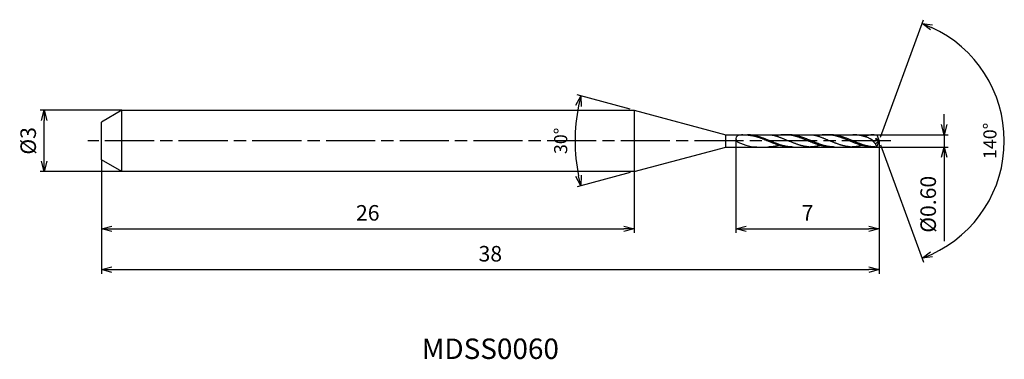
# Model space of a CAD drawing. Extents: x -42 to 6.1, y -10.7 to 5.9.
import ezdxf
from ezdxf.enums import TextEntityAlignment as Align

# ---------------------------------------------------------------- set-up
doc = ezdxf.new("R2010")
doc.units = 0
doc.header["$LTSCALE"] = 0.2
doc.linetypes.add('AM_ISO08W050', pattern=[18, 12, -1.5, 3, -1.5])
doc.linetypes.add('AM_ISO09W050', pattern=[22.5, 12, -1.5, 3, -1.5, 3, -1.5])
doc.layers.get('0').update_dxf_attribs({"linetype": 'CONTINUOUS'})
doc.layers.get('DEFPOINTS').update_dxf_attribs({"linetype": 'CONTINUOUS'})
for name, color, linetype in [('AM_0', 7, 'CONTINUOUS'), ('AM_11', 3, 'AM_ISO09W050'), ('AM_5', 3, 'CONTINUOUS'), ('AM_6', 2, 'CONTINUOUS'), ('AM_7', 4, 'AM_ISO08W050')]:
    doc.layers.add(name, color=color, linetype=linetype)
doc.styles.add('ASAMI', font='simplex.shx', dxfattribs={"bigfont": 'EXTFONT.SHX'})
doc.styles.get("Standard").update_dxf_attribs({"font": 'simplex.shx', "bigfont": 'EXTFONT.SHX'})
doc.dimstyles.new('AM_JIS$0', dxfattribs={"dimscale": 0.2, "dimtxt": 3.8, "dimasz": 2.5, "dimexe": 1, "dimexo": 0, "dimgap": 1.5, "dimtad": 3, "dimzin": 1, "dimtxsty": 'STANDARD', "dimblk": 'OPEN30', "dimcen": 0, "dimclrd": 3, "dimclre": 3, "dimclrt": 2, "dimaunit": 1, "dimazin": 3, "dimtp": 0.1, "dimtm": 0.1, "dimtfac": 0.71, "dimtmove": 0, "dimatfit": 3})
doc.dimstyles.new('AM_JIS$2', dxfattribs={"dimscale": 0.2, "dimtxt": 3.2, "dimasz": 2.5, "dimexe": 1, "dimexo": 1, "dimgap": 1.5, "dimtad": 3, "dimdec": 3, "dimtxsty": 'ASAMI', "dimblk": 'OPEN30', "dimcen": 0, "dimclrd": 256, "dimclre": 256, "dimclrt": 2, "dimazin": 3, "dimtp": 0.1, "dimtm": 0.1, "dimtfac": 0.71, "dimtdec": 3, "dimtmove": 0, "dimatfit": 3, "dimtzin": 0})

# ---------------------------------------------------------------- blocks, each defined once
blk = doc.blocks.new('_OPEN30')
at = {"color": 0}
for p, q in [((-1, 0.268), (0, 0)), ((0, 0), (-1, -0.268)), ((0, 0), (-1, 0))]:
    blk.add_line(p, q, dxfattribs=at)
blk = doc.blocks.new('*D9')
at = {"layer": 'AM_5', "color": 3}
for p, q in [((-7, 0.12), (-7, -4.5)), ((0, 0), (0, -4.5)), ((-6.5, -4.3), (-0.5, -4.3))]:
    blk.add_line(p, q, dxfattribs=at)
at = {"layer": 'DEFPOINTS', "color": 0}
for p in [(-7, 0.12), (0, 0), (0, -4.3)]:
    blk.add_point(p, dxfattribs=at)
at = {"layer": 'AM_5', "color": 3, "xscale": 0.5, "yscale": 0.5, "zscale": 0.5, "rotation": 180}
blk.add_blockref('_OPEN30', (-7, -4.3), dxfattribs=at)
at = {"layer": 'AM_5', "color": 3, "xscale": 0.5, "yscale": 0.5, "zscale": 0.5}
blk.add_blockref('_OPEN30', (0, -4.3), dxfattribs=at)
at = {"layer": 'AM_5', "color": 2, "insert": (-3.5, -3.62), "char_height": 0.76, "attachment_point": 5}
blk.add_mtext('7', dxfattribs=at)
blk = doc.blocks.new('*D6')
at = {"layer": 'AM_5', "color": 3}
for p, q in [((0, -0.17), (0, -6.5)), ((-38, -1.2), (-38, -6.5)), ((-37.5, -6.3), (-0.5, -6.3))]:
    blk.add_line(p, q, dxfattribs=at)
at = {"layer": 'DEFPOINTS', "color": 0}
for p in [(0, -0.17), (-38, -1.2), (0, -6.3)]:
    blk.add_point(p, dxfattribs=at)
at = {"layer": 'AM_5', "color": 3, "xscale": 0.5, "yscale": 0.5, "zscale": 0.5, "rotation": 180}
blk.add_blockref('_OPEN30', (-38, -6.3), dxfattribs=at)
at = {"layer": 'AM_5', "color": 3, "xscale": 0.5, "yscale": 0.5, "zscale": 0.5}
blk.add_blockref('_OPEN30', (0, -6.3), dxfattribs=at)
at = {"layer": 'AM_5', "color": 2, "insert": (-19, -5.62), "char_height": 0.76, "attachment_point": 5}
blk.add_mtext('38', dxfattribs=at)
blk = doc.blocks.new('*D7')
at = {"layer": 'AM_5', "color": 3}
for p, q in [((-38, -0.923), (-38, -4.5)), ((-11.978, -1.5), (-11.978, -4.5)), ((-37.5, -4.3), (-12.478, -4.3))]:
    blk.add_line(p, q, dxfattribs=at)
at = {"layer": 'DEFPOINTS', "color": 0}
for p in [(-38, -0.923), (-11.978, -1.5), (-11.978, -4.3)]:
    blk.add_point(p, dxfattribs=at)
at = {"layer": 'AM_5', "color": 3, "xscale": 0.5, "yscale": 0.5, "zscale": 0.5, "rotation": 180}
blk.add_blockref('_OPEN30', (-38, -4.3), dxfattribs=at)
at = {"layer": 'AM_5', "color": 3, "xscale": 0.5, "yscale": 0.5, "zscale": 0.5}
blk.add_blockref('_OPEN30', (-11.978, -4.3), dxfattribs=at)
at = {"layer": 'AM_5', "color": 2, "insert": (-24.989, -3.62), "char_height": 0.76, "attachment_point": 5}
blk.add_mtext('26', dxfattribs=at)
blk = doc.blocks.new('*D5')
at = {"layer": 'AM_5', "color": 3}
for p, q in [((-37, 1.5), (-41, 1.5)), ((-40.8, -1), (-40.8, 1)), ((-37, -1.5), (-41, -1.5))]:
    blk.add_line(p, q, dxfattribs=at)
at = {"layer": 'DEFPOINTS', "color": 0}
for p in [(-40.8, 1.5), (-37, 1.5), (-37, -1.5)]:
    blk.add_point(p, dxfattribs=at)
at = {"layer": 'AM_5', "color": 3, "xscale": 0.5, "yscale": 0.5, "zscale": 0.5}
for p, rotation in [((-40.8, 1.5), 90), ((-40.8, -1.5), 270)]:
    blk.add_blockref('_OPEN30', p, dxfattribs=dict(at, rotation=rotation))
at = {"layer": 'AM_5', "color": 2, "insert": (-41.48, 0), "char_height": 0.76, "attachment_point": 5, "rotation": 90}
blk.add_mtext('%%c3', dxfattribs=at)
blk = doc.blocks.new('*D8')
at = {"layer": 'AM_5'}
for p, q in [((-12.171, 1.552), (-14.765, 2.247)), ((-12.171, -1.551), (-14.765, -2.247))]:
    blk.add_line(p, q, dxfattribs=at)
blk.add_arc((-6.379, 0), 8.481, 168.3784, 191.6217, dxfattribs=at)
at = {"layer": 'DEFPOINTS', "color": 0}
for p in [(-11.978, 1.5), (-7.312, 0.25), (-7.5, -0.3), (-14.828, -0.739), (-11.978, -1.5)]:
    blk.add_point(p, dxfattribs=at)
at = {"layer": 'AM_5', "xscale": 0.5, "yscale": 0.5, "zscale": 0.5}
for p, rotation in [((-14.572, 2.195), 76.68918382805204), ((-14.572, -2.195), 283.3108445132186)]:
    blk.add_blockref('_OPEN30', p, dxfattribs=dict(at, rotation=rotation))
at = {"layer": 'AM_5', "color": 2, "insert": (-15.481, 0), "char_height": 0.64, "attachment_point": 5, "rotation": 90, "style": 'ASAMI'}
blk.add_mtext('30°', dxfattribs=at)
blk = doc.blocks.new('*D11')
at = {"layer": 'AM_5', "color": 3}
for p, q in [((3.17, 0.8), (3.17, 1.3)), ((-0.109, 0.3), (3.37, 0.3)), ((3.17, 0.3), (3.17, -0.3)), ((-0.113, -0.3), (3.37, -0.3)), ((3.17, -0.8), (3.17, -4.904))]:
    blk.add_line(p, q, dxfattribs=at)
at = {"layer": 'DEFPOINTS', "color": 0}
for p in [(-0.109, 0.3), (3.17, 0.3), (-0.113, -0.3)]:
    blk.add_point(p, dxfattribs=at)
at = {"layer": 'AM_5', "color": 3, "xscale": 0.5, "yscale": 0.5, "zscale": 0.5}
for p, rotation in [((3.17, 0.3), 270), ((3.17, -0.3), 90)]:
    blk.add_blockref('_OPEN30', p, dxfattribs=dict(at, rotation=rotation))
at = {"layer": 'AM_5', "color": 2, "insert": (2.49, -3.102), "char_height": 0.76, "attachment_point": 5, "rotation": 90}
blk.add_mtext('%%c0.60', dxfattribs=at)
blk = doc.blocks.new('*D10')
at = {"layer": 'AM_5'}
for p, q in [((0.068, 0.188), (2.158, 5.93)), ((0.068, -0.188), (2.158, -5.93))]:
    blk.add_line(p, q, dxfattribs=at)
blk.add_arc((0, 0), 6.111, 294.6893, 65.3107, dxfattribs=at)
at = {"layer": 'DEFPOINTS', "color": 0}
for p in [(5.611, 2.42), (-0.013, 0.037), (-0.013, -0.037), (0, 0), (0, 0)]:
    blk.add_point(p, dxfattribs=at)
at = {"layer": 'AM_5', "xscale": 0.5, "yscale": 0.5, "zscale": 0.5}
for p, rotation in [((2.09, 5.742), 157.6553326925183), ((2.09, -5.742), 202.3446276368479)]:
    blk.add_blockref('_OPEN30', p, dxfattribs=dict(at, rotation=rotation))
at = {"layer": 'AM_5', "color": 2, "insert": (5.491, 0), "char_height": 0.64, "attachment_point": 5, "rotation": 90, "style": 'ASAMI'}
blk.add_mtext('140°', dxfattribs=at)

msp = doc.modelspace()

# ---------------------------------------------------------------- linework, layer by layer
at = {"layer": 'AM_0'}
for p, q in [((-37, 1.5), (-38, 0.923)), ((-37, 1.5), (-11.978, 1.5)), ((-37, -1.5), (-37, 1.5)), ((-11.978, 1.5), (-11.978, -1.5)), ((-11.978, 1.5), (-7.5, 0.301)), ((-38, -0.923), (-38, 0.923)), ((-7.5, -0.3), (-7.5, 0.3)), ((-7.5, 0.3), (-4.541, 0.3)), ((-4.614, 0.3), (-3.272, 0.3)), ((-11.978, -1.5), (-7.5, -0.3)), ((-37, -1.5), (-38, -0.923)), ((-11.978, -1.5), (-37, -1.5))]:
    msp.add_line(p, q, dxfattribs=at)
at = {"layer": 'AM_0', "ltscale": 0.5}
for p, q in [((-2.587, 0.3), (-1.276, 0.3)), ((-0.301, 0.3), (-0.109, 0.3)), ((0, 0), (-0.166, 0.115)), ((-0.109, 0.3), (0, 0)), ((-0.109, -0.3), (0, 0)), ((-7.5, -0.3), (-4.66, -0.3)), ((-4.614, -0.3), (-3.411, -0.3)), ((-2.338, -0.3), (-1.384, -0.3)), ((-0.301, -0.3), (-0.113, -0.3))]:
    msp.add_line(p, q, dxfattribs=at)
at = {"layer": 'AM_0'}
for centre, major_axis, start_param, end_param in [((-6.813, 0.104), (-0.188, 0), -0.399146, 1.046271), ((-5.89, 1.828), (2.182, 0), 4.227479, 4.732452)]:
    msp.add_ellipse(centre, major_axis=major_axis, ratio=0.975418, start_param=start_param, end_param=end_param, dxfattribs=at)
at = {"layer": 'AM_0', "ltscale": 0.5}
for centre, major_axis, ratio, start_param, end_param in [((0.203, 0.36), (-0.658, 0), 0.918314, 0.530368, 0.938488), ((-0.592, 0.571), (0.855, 0.312), 0.884004, -1.415499, -1.164534), ((0.329, -0.039), (0.518, 0.072), 0.862394, 3.178578, 3.596418)]:
    msp.add_ellipse(centre, major_axis=major_axis, ratio=ratio, start_param=start_param, end_param=end_param, dxfattribs=at)
at = {"layer": 'AM_0'}
for points, knots in [([(-4.328, -0.3), (-4.346, -0.3), (-4.384, -0.299), (-4.441, -0.297), (-4.497, -0.292), (-4.553, -0.286), (-4.61, -0.277), (-4.666, -0.268), (-4.723, -0.256), (-4.779, -0.243), (-4.836, -0.228), (-4.892, -0.212), (-4.948, -0.195), (-5.005, -0.176), (-5.061, -0.157), (-5.118, -0.136), (-5.174, -0.115), (-5.23, -0.093), (-5.287, -0.07), (-5.343, -0.047), (-5.399, -0.024), (-5.456, 0), (-5.512, 0.018), (-5.569, 0.042), (-5.625, 0.067), (-5.681, 0.088), (-5.738, 0.11), (-5.794, 0.131), (-5.851, 0.151), (-5.907, 0.173), (-5.963, 0.189), (-6.02, 0.204), (-6.076, 0.217), (-6.133, 0.229), (-6.189, 0.241), (-6.245, 0.249), (-6.302, 0.258), (-6.358, 0.266), (-6.415, 0.274), (-6.471, 0.279), (-6.528, 0.284), (-6.584, 0.287), (-6.64, 0.287), (-6.697, 0.289), (-6.753, 0.288), (-6.81, 0.282), (-6.864, 0.275), (-6.908, 0.258), (-6.936, 0.239), (-6.965, 0.211), (-6.986, 0.175)], [0, 0, 0, 0, 1.010744, 2.022834, 3.037579, 4.056213, 5.079857, 6.1095, 7.145961, 8.189895, 9.241718, 10.301684, 11.369834, 12.446005, 13.529843, 14.620816, 15.718226, 16.821232, 17.928869, 19.040069, 20.153688, 21.268528, 22.38337, 23.496987, 24.608188, 25.715825, 26.818838, 27.916248, 29.00722, 30.091058, 31.167229, 32.235379, 33.295345, 34.347168, 35.391087, 36.427548, 37.457206, 38.480851, 39.499484, 40.514229, 41.52632, 42.537063, 43.547807, 44.559897, 45.574642, 46.593276, 47.616921, 48.646563, 49.683025, 50.585572, 50.585572, 50.585572, 50.585572]), ([(-4.206, -0.3), (-4.244, -0.299), (-4.301, -0.298), (-4.376, -0.292), (-4.433, -0.286), (-4.49, -0.277), (-4.547, -0.268), (-4.604, -0.256), (-4.661, -0.243), (-4.718, -0.228), (-4.775, -0.212), (-4.832, -0.195), (-4.889, -0.176), (-4.945, -0.157), (-5.002, -0.136), (-5.059, -0.115), (-5.116, -0.093), (-5.173, -0.07), (-5.23, -0.047), (-5.287, -0.024), (-5.344, 0), (-5.4, 0.024), (-5.457, 0.047), (-5.514, 0.07), (-5.571, 0.093), (-5.628, 0.115), (-5.685, 0.136), (-5.742, 0.157), (-5.799, 0.176), (-5.855, 0.195), (-5.912, 0.212), (-5.969, 0.228), (-6.026, 0.243), (-6.083, 0.256), (-6.14, 0.268), (-6.197, 0.277), (-6.254, 0.286), (-6.311, 0.292), (-6.368, 0.297), (-6.425, 0.299), (-6.437, 0.3), (-6.441, 0.3)], [0, 0, 0, 0, 0.842708, 1.265518, 1.689949, 2.116467, 2.545485, 2.977344, 3.41231, 3.850576, 4.292229, 4.737291, 5.185696, 5.637295, 6.091867, 6.549121, 7.008707, 7.470222, 7.933222, 8.39723, 8.861747, 9.326264, 9.790272, 10.253272, 10.714787, 11.174373, 11.631627, 12.086199, 12.537801, 12.986206, 13.431268, 13.872921, 14.31118, 14.746147, 15.178005, 15.607023, 16.033542, 16.457979, 16.880789, 17.302494, 17.723637, 17.723637, 17.723637, 17.723637]), ([(-5.298, 0.3), (-5.293, 0.299), (-5.268, 0.295), (-5.224, 0.286), (-5.168, 0.273), (-5.111, 0.259), (-5.055, 0.243), (-4.998, 0.225), (-4.942, 0.207), (-4.886, 0.187), (-4.829, 0.166), (-4.773, 0.144), (-4.717, 0.121), (-4.661, 0.098), (-4.604, 0.074), (-4.548, 0.05), (-4.492, 0.025), (-4.455, 0.008), (-4.436, 0)], [16.0346, 16.0346, 16.0346, 16.0346, 16.352127, 17.381771, 18.418225, 19.462142, 20.513963, 21.573936, 22.642082, 23.718257, 24.802092, 25.893063, 26.990482, 28.093488, 29.201119, 30.312324, 31.425946, 32.540791, 32.540791, 32.540791, 32.540791]), ([(-2.338, -0.3), (-2.357, -0.3), (-2.395, -0.299), (-2.452, -0.297), (-2.509, -0.292), (-2.566, -0.286), (-2.623, -0.277), (-2.68, -0.268), (-2.737, -0.256), (-2.794, -0.243), (-2.85, -0.228), (-2.907, -0.212), (-2.964, -0.195), (-3.021, -0.176), (-3.078, -0.157), (-3.135, -0.136), (-3.192, -0.115), (-3.249, -0.093), (-3.305, -0.07), (-3.362, -0.047), (-3.419, -0.024), (-3.476, 0), (-3.533, 0.024), (-3.59, 0.047), (-3.647, 0.07), (-3.704, 0.093), (-3.76, 0.115), (-3.817, 0.136), (-3.874, 0.157), (-3.931, 0.176), (-3.988, 0.195), (-4.045, 0.212), (-4.102, 0.228), (-4.159, 0.243), (-4.216, 0.256), (-4.272, 0.268), (-4.329, 0.277), (-4.386, 0.286), (-4.443, 0.292), (-4.5, 0.297), (-4.557, 0.299), (-4.614, 0.3), (-4.671, 0.299), (-4.728, 0.297), (-4.785, 0.292), (-4.842, 0.286), (-4.899, 0.277), (-4.956, 0.268), (-5.01, 0.257), (-5.045, 0.248), (-5.061, 0.245)], [0, 0, 0, 0, 1.010744, 2.022834, 3.037579, 4.056213, 5.079857, 6.1095, 7.145961, 8.189895, 9.241718, 10.301684, 11.369834, 12.446005, 13.529843, 14.620816, 15.718226, 16.821232, 17.928869, 19.040069, 20.153688, 21.268528, 22.38337, 23.496987, 24.608188, 25.715825, 26.818838, 27.916248, 29.00722, 30.091058, 31.167229, 32.235379, 33.295345, 34.347168, 35.391087, 36.427548, 37.457206, 38.480851, 39.499484, 40.514229, 41.52632, 42.537063, 43.547807, 44.559897, 45.574642, 46.593276, 47.616921, 48.646563, 49.683025, 50.585572, 50.585572, 50.585572, 50.585572]), ([(-2.179, -0.3), (-2.217, -0.299), (-2.274, -0.298), (-2.35, -0.292), (-2.406, -0.286), (-2.463, -0.277), (-2.52, -0.268), (-2.577, -0.256), (-2.634, -0.243), (-2.691, -0.228), (-2.748, -0.212), (-2.805, -0.195), (-2.862, -0.176), (-2.919, -0.157), (-2.975, -0.136), (-3.032, -0.115), (-3.089, -0.093), (-3.146, -0.07), (-3.203, -0.047), (-3.26, -0.024), (-3.317, 0), (-3.374, 0.024), (-3.43, 0.047), (-3.487, 0.07), (-3.544, 0.093), (-3.601, 0.115), (-3.658, 0.136), (-3.715, 0.157), (-3.772, 0.176), (-3.829, 0.195), (-3.885, 0.212), (-3.942, 0.228), (-3.999, 0.243), (-4.056, 0.256), (-4.113, 0.268), (-4.17, 0.277), (-4.227, 0.286), (-4.284, 0.292), (-4.341, 0.297), (-4.398, 0.299), (-4.436, 0.3), (-4.455, 0.3)], [0, 0, 0, 0, 0.842708, 1.265518, 1.689949, 2.116467, 2.545485, 2.977344, 3.41231, 3.850576, 4.292229, 4.737291, 5.185696, 5.637295, 6.091867, 6.549121, 7.008707, 7.470222, 7.933222, 8.39723, 8.861747, 9.326264, 9.790272, 10.253272, 10.714787, 11.174373, 11.631627, 12.086199, 12.537801, 12.986206, 13.431268, 13.872921, 14.31118, 14.746147, 15.178005, 15.607023, 16.033542, 16.457979, 16.880789, 17.302494, 17.723637, 17.723637, 17.723637, 17.723637]), ([(-3.628, -0.269), (-3.632, -0.269), (-3.655, -0.264), (-3.696, -0.256), (-3.753, -0.243), (-3.81, -0.228), (-3.867, -0.212), (-3.924, -0.195), (-3.981, -0.176), (-4.038, -0.157), (-4.095, -0.136), (-4.152, -0.115), (-4.208, -0.093), (-4.265, -0.07), (-4.322, -0.047), (-4.379, -0.024), (-4.417, -0.008), (-4.436, 0)], [17.174416, 17.174416, 17.174416, 17.174416, 17.381776, 18.418237, 19.462157, 20.513979, 21.573945, 22.642096, 23.718266, 24.802104, 25.893077, 26.990487, 28.093493, 29.20113, 30.31233, 31.425948, 32.54079, 32.54079, 32.54079, 32.54079]), ([(-3.272, 0.3), (-3.266, 0.299), (-3.241, 0.295), (-3.197, 0.286), (-3.141, 0.273), (-3.084, 0.259), (-3.028, 0.243), (-2.971, 0.225), (-2.915, 0.207), (-2.859, 0.187), (-2.802, 0.166), (-2.746, 0.144), (-2.69, 0.121), (-2.634, 0.098), (-2.578, 0.074), (-2.521, 0.05), (-2.465, 0.025), (-2.428, 0.008), (-2.409, 0)], [16.0346, 16.0346, 16.0346, 16.0346, 16.352127, 17.381771, 18.418225, 19.462142, 20.513963, 21.573936, 22.642082, 23.718257, 24.802092, 25.893063, 26.990482, 28.093488, 29.201119, 30.312324, 31.425946, 32.540791, 32.540791, 32.540791, 32.540791]), ([(-0.311, -0.3), (-0.33, -0.3), (-0.368, -0.299), (-0.425, -0.297), (-0.482, -0.292), (-0.539, -0.286), (-0.596, -0.277), (-0.653, -0.268), (-0.71, -0.256), (-0.767, -0.243), (-0.824, -0.228), (-0.88, -0.212), (-0.937, -0.195), (-0.994, -0.176), (-1.051, -0.157), (-1.108, -0.136), (-1.165, -0.115), (-1.222, -0.093), (-1.279, -0.07), (-1.335, -0.047), (-1.392, -0.024), (-1.449, 0), (-1.506, 0.024), (-1.563, 0.047), (-1.62, 0.07), (-1.677, 0.093), (-1.734, 0.115), (-1.79, 0.136), (-1.847, 0.157), (-1.904, 0.176), (-1.961, 0.195), (-2.018, 0.212), (-2.075, 0.228), (-2.132, 0.243), (-2.189, 0.256), (-2.246, 0.268), (-2.303, 0.277), (-2.359, 0.286), (-2.416, 0.292), (-2.473, 0.297), (-2.53, 0.299), (-2.587, 0.3), (-2.644, 0.299), (-2.701, 0.297), (-2.758, 0.292), (-2.815, 0.286), (-2.872, 0.277), (-2.929, 0.268), (-2.983, 0.257), (-3.018, 0.248), (-3.035, 0.245)], [0, 0, 0, 0, 1.010744, 2.022834, 3.037579, 4.056213, 5.079857, 6.1095, 7.145961, 8.189895, 9.241718, 10.301684, 11.369834, 12.446005, 13.529843, 14.620816, 15.718226, 16.821232, 17.928869, 19.040069, 20.153688, 21.268528, 22.38337, 23.496987, 24.608188, 25.715825, 26.818838, 27.916248, 29.00722, 30.091058, 31.167229, 32.235379, 33.295345, 34.347168, 35.391087, 36.427548, 37.457206, 38.480851, 39.499484, 40.514229, 41.52632, 42.537063, 43.547807, 44.559897, 45.574642, 46.593276, 47.616921, 48.646563, 49.683025, 50.585572, 50.585572, 50.585572, 50.585572]), ([(-0.152, -0.3), (-0.19, -0.299), (-0.247, -0.298), (-0.323, -0.292), (-0.38, -0.286), (-0.437, -0.277), (-0.493, -0.268), (-0.55, -0.256), (-0.607, -0.243), (-0.664, -0.228), (-0.721, -0.212), (-0.778, -0.195), (-0.835, -0.176), (-0.892, -0.157), (-0.949, -0.136), (-1.006, -0.115), (-1.062, -0.093), (-1.119, -0.07), (-1.176, -0.047), (-1.233, -0.024), (-1.29, 0), (-1.347, 0.024), (-1.404, 0.047), (-1.46, 0.07), (-1.517, 0.093), (-1.574, 0.115), (-1.631, 0.136), (-1.688, 0.157), (-1.745, 0.176), (-1.802, 0.195), (-1.859, 0.212), (-1.915, 0.228), (-1.972, 0.243), (-2.029, 0.256), (-2.086, 0.268), (-2.143, 0.277), (-2.2, 0.286), (-2.257, 0.292), (-2.314, 0.297), (-2.371, 0.299), (-2.409, 0.3), (-2.428, 0.3)], [0, 0, 0, 0, 0.842708, 1.265518, 1.689949, 2.116467, 2.545485, 2.977344, 3.41231, 3.850576, 4.292229, 4.737291, 5.185696, 5.637295, 6.091867, 6.549121, 7.008707, 7.470222, 7.933222, 8.39723, 8.861747, 9.326264, 9.790272, 10.253272, 10.714787, 11.174373, 11.631627, 12.086199, 12.537801, 12.986206, 13.431268, 13.872921, 14.31118, 14.746147, 15.178005, 15.607023, 16.033542, 16.457979, 16.880789, 17.302494, 17.723637, 17.723637, 17.723637, 17.723637]), ([(-1.601, -0.269), (-1.605, -0.269), (-1.628, -0.264), (-1.67, -0.256), (-1.727, -0.243), (-1.783, -0.228), (-1.84, -0.212), (-1.897, -0.195), (-1.954, -0.176), (-2.011, -0.157), (-2.068, -0.136), (-2.125, -0.115), (-2.182, -0.093), (-2.238, -0.07), (-2.295, -0.047), (-2.352, -0.024), (-2.39, -0.008), (-2.409, 0)], [17.174416, 17.174416, 17.174416, 17.174416, 17.381776, 18.418237, 19.462157, 20.513979, 21.573945, 22.642096, 23.718266, 24.802104, 25.893077, 26.990487, 28.093493, 29.20113, 30.31233, 31.425948, 32.54079, 32.54079, 32.54079, 32.54079]), ([(-4.901, -0.221), (-4.909, -0.224), (-4.936, -0.231), (-4.982, -0.243), (-5.039, -0.256), (-5.096, -0.268), (-5.153, -0.277), (-5.21, -0.286), (-5.267, -0.292), (-5.324, -0.297), (-5.381, -0.299), (-5.418, -0.3), (-5.437, -0.3)], [1.58002, 1.58002, 1.58002, 1.58002, 2.030549, 3.082372, 4.126291, 5.162752, 6.192395, 7.21604, 8.234688, 9.249434, 10.261524, 11.272267, 11.272267, 11.272267, 11.272267]), ([(-3.411, -0.3), (-3.429, -0.299), (-3.467, -0.295), (-3.524, -0.288), (-3.577, -0.279), (-3.612, -0.273), (-3.628, -0.269)], [11.272269, 11.272269, 11.272269, 11.272269, 12.283016, 13.295102, 14.309848, 15.182582, 15.182582, 15.182582, 15.182582]), ([(-2.874, -0.221), (-2.882, -0.224), (-2.909, -0.231), (-2.955, -0.243), (-3.012, -0.256), (-3.069, -0.268), (-3.126, -0.277), (-3.183, -0.286), (-3.24, -0.292), (-3.297, -0.297), (-3.354, -0.299), (-3.392, -0.3), (-3.411, -0.3)], [1.58002, 1.58002, 1.58002, 1.58002, 2.030549, 3.082372, 4.126291, 5.162752, 6.192395, 7.21604, 8.234688, 9.249434, 10.261524, 11.272267, 11.272267, 11.272267, 11.272267]), ([(-1.384, -0.3), (-1.403, -0.299), (-1.44, -0.295), (-1.497, -0.288), (-1.55, -0.279), (-1.585, -0.273), (-1.601, -0.269)], [11.272269, 11.272269, 11.272269, 11.272269, 12.283016, 13.295102, 14.309848, 15.182582, 15.182582, 15.182582, 15.182582]), ([(-0.847, -0.221), (-0.856, -0.224), (-0.882, -0.231), (-0.928, -0.243), (-0.985, -0.256), (-1.042, -0.268), (-1.099, -0.277), (-1.156, -0.286), (-1.213, -0.292), (-1.27, -0.297), (-1.327, -0.299), (-1.365, -0.3), (-1.384, -0.3)], [1.58002, 1.58002, 1.58002, 1.58002, 2.030549, 3.082372, 4.126291, 5.162752, 6.192395, 7.21604, 8.234688, 9.249434, 10.261524, 11.272267, 11.272267, 11.272267, 11.272267])]:
    msp.add_open_spline(points, degree=3, knots=knots, dxfattribs=at)
at = {"layer": 'AM_0', "ltscale": 0.5}
for points, knots in [([(-0.365, 0.054), (-0.477, 0.117), (-0.563, 0.16), (-0.603, 0.176), (-0.66, 0.195), (-0.717, 0.212), (-0.774, 0.228), (-0.831, 0.243), (-0.888, 0.256), (-0.945, 0.268), (-1.001, 0.277), (-1.058, 0.286), (-1.115, 0.292), (-1.172, 0.297), (-1.229, 0.299), (-1.267, 0.3), (-1.286, 0.3)], [11.414008, 11.414008, 11.414008, 11.414008, 12.003363, 13.087201, 14.163372, 15.231522, 16.291489, 17.343311, 18.38723, 19.423691, 20.453334, 21.476979, 22.495612, 23.510357, 24.522448, 25.533207, 25.533207, 25.533207, 25.533207]), ([(-0.241, 0.3), (-0.257, 0.3), (-0.29, 0.299), (-0.338, 0.297), (-0.387, 0.292), (-0.436, 0.286), (-0.485, 0.277), (-0.534, 0.268), (-0.582, 0.256), (-0.631, 0.243), (-0.67, 0.231), (-0.693, 0.224), (-0.725, 0.211)], [0, 0, 0, 0, 1.010744, 2.022834, 3.037579, 4.056213, 5.079858, 6.1095, 7.145961, 8.189895, 9.241718, 9.667868, 9.667868, 9.667868, 9.667868]), ([(-0.365, 0.054), (-0.326, 0.026), (-0.266, -0.016), (-0.123, 0.004), (-0.15, 0.074), (-0.168, 0.117)], [0, 0, 0, 0, 2.69986, 4.147723, 6.28575, 6.28575, 6.28575, 6.28575])]:
    msp.add_open_spline(points, degree=3, knots=knots, dxfattribs=at)
at = {"layer": 'AM_11', "ltscale": 0.5}
for p, q in [((-5.298, 0.3), (-4.614, 0.3)), ((-3.272, 0.3), (-2.587, 0.3)), ((-1.312, 0.3), (-0.267, 0.3)), ((-5.437, -0.3), (-4.614, -0.3)), ((-3.411, -0.3), (-2.338, -0.3)), ((-1.482, -0.3), (-0.267, -0.3))]:
    msp.add_line(p, q, dxfattribs=at)
at = {"layer": 'AM_7'}
msp.add_line((0.572, 0), (-38.666, 0), dxfattribs=at)

# ---------------------------------------------------------------- texts
at = {"layer": 'AM_6'}
msp.add_text('MDSS0060', height=1, dxfattribs=at).set_placement((-19, -10.3), align=Align.MIDDLE)

# ---------------------------------------------------------------- dimensions: what is measured, and where the dimension line sits
at = {"layer": 'AM_5'}
for base, line1, line2, picture, middle in [((5.61119, 2.42043), ((0, 0), (-0.01337, 0.03673)), ((0, 0), (-0.01337, -0.03673)), '*D10', (5.49097, 0)), ((-14.828, -0.739), ((-11.978, 1.5), (-7.312, 0.25)), ((-11.978, -1.5), (-7.5, -0.3)), '*D8', (-15.481, 0))]:
    dim = msp.add_angular_dim_2l(base=base, line1=line1, line2=line2, dimstyle='AM_JIS$2', override={"dimdec": 0}, dxfattribs=at)
    dim.commit()
    dim.dimension.update_dxf_attribs({"geometry": picture, "text_midpoint": middle})
for base, p1, p2, angle, override, picture, middle in [((-40.8, 1.5), (-37, -1.5), (-37, 1.5), 270, {"dimdec": 0}, '*D5', (-40.8, 0)), ((3.17, 0.3), (-0.113, -0.3), (-0.109, 0.3), 90, {"dimdec": 2}, '*D11', (3.17, -3.102))]:
    dim = msp.add_linear_dim(base=base, p1=p1, p2=p2, angle=angle, text='%%c<>', dimstyle='AM_JIS$0', override=override, dxfattribs=at)
    dim.commit()
    dim.dimension.update_dxf_attribs({"geometry": picture, "text_midpoint": middle, "dimtype": 160})
for base, p1, p2, picture, middle in [((0, -4.3), (-7, 0.12), (0, 0), '*D9', (-3.5, -3.62)), ((0, -6.3), (-38, -1.2), (0, -0.17), '*D6', (-19, -5.62)), ((-11.978, -4.3), (-38, -0.923), (-11.978, -1.5), '*D7', (-24.989, -3.62))]:
    dim = msp.add_linear_dim(base=base, p1=p1, p2=p2, dimstyle='AM_JIS$0', override={"dimdec": 0}, dxfattribs=at)
    dim.commit()
    dim.dimension.update_dxf_attribs({"geometry": picture, "text_midpoint": middle})

doc.saveas('drawing.dxf')
